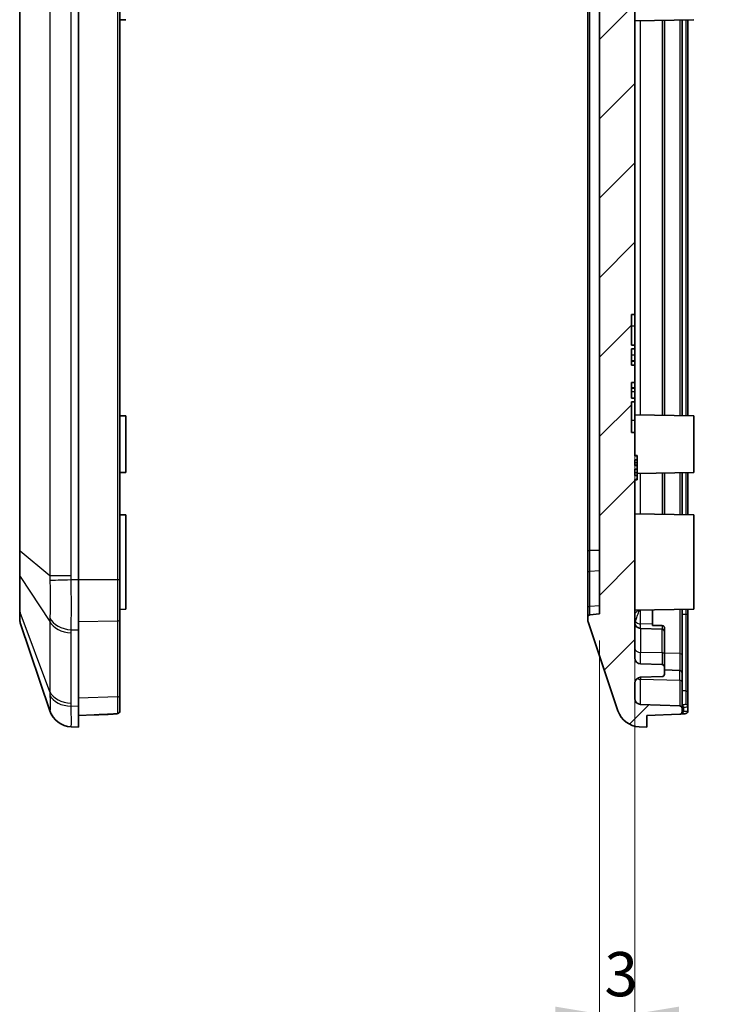
# Model space of a CAD drawing. Units: millimetres. Extents: x 132 to 2508, y 114 to 536.
# Drawn here: x 1516 to 1575, y 255 to 338 of the extents above; entities that cross this region are included whole.
import ezdxf

# ---------------------------------------------------------------- set-up
doc = ezdxf.new("R2010")
doc.units = ezdxf.units.MM
for name, color, linetype, lineweight in [('Dimension (ISO)', 7, 'Continuous', 18), ('Hatch (ISO)', 1, 'Continuous', 18), ('Visible (ISO)', 7, 'Continuous', 35), ('Visible Narrow (ISO)', 7, 'Continuous', 25)]:
    doc.layers.add(name, color=color, linetype=linetype, lineweight=lineweight)
doc.styles.add('Note Text (TK)', font='txt')
doc.dimstyles.new('Default - Method 1b (TK)', dxfattribs={"dimscale": 1.5, "dimtxt": 2.5, "dimasz": 2.5, "dimexe": 1, "dimexo": 1.5, "dimgap": 1, "dimtad": 1, "dimtoh": 1, "dimrnd": 1e-08, "dimdsep": 46, "dimtxsty": 'Note Text (TK)', "dimcen": 0.09, "dimdle": 5, "dimclrd": 100, "dimclre": 100, "dimclrt": 7, "dimadec": 1, "dimazin": 1, "dimtfac": 1, "dimtmove": 0, "dimatfit": 3, "dimfxl": 1, "dimtolj": 1, "dimlwd": -1, "dimlwe": -1, "dimarcsym": 0})

# ---------------------------------------------------------------- blocks, each defined once
blk = doc.blocks.new('*D108')
at = {"layer": 'Defpoints', "color": 0}
for p in [(1567.884, 313.26), (1564.884, 287.86), (1564.884, 253.941)]:
    blk.add_point(p, dxfattribs=at)
at = {"layer": 'Dimension (ISO)', "color": 100}
for p, q in [((1567.884, 311.01), (1567.884, 252.441)), ((1564.884, 285.61), (1564.884, 252.441)), ((1561.134, 253.941), (1557.384, 253.941)), ((1567.884, 253.941), (1564.884, 253.941)), ((1571.634, 253.941), (1575.384, 253.941))]:
    blk.add_line(p, q, dxfattribs=at)
for points in [[(1561.134, 254.566), (1561.134, 253.316), (1564.884, 253.941)], [(1571.634, 254.566), (1571.634, 253.316), (1567.884, 253.941)]]:
    blk.add_solid(points, dxfattribs=at)
at = {"layer": 'Dimension (ISO)', "color": 7, "insert": (1565.298, 257.316), "char_height": 3.75, "attachment_point": 4, "style": 'Note Text (TK)'}
blk.add_mtext('\\A1;3', dxfattribs=at)

msp = doc.modelspace()

# ---------------------------------------------------------------- hatches: boundary and pattern name
at = {"layer": 'Hatch (ISO)'}
h = msp.add_hatch(dxfattribs=at)
h.set_pattern_fill('ANSI31', color=256, scale=38.1, style=0)
h.set_pattern_definition([(45, (1303.5358, 102.18), (-3.367596, 3.367596), [])])
edge = h.paths.add_edge_path()
edge.add_ellipse((1568.3447, 280.2897), major_axis=(-1.8952, -0.6388), ratio=1, start_angle=0, end_angle=68.509732)
edge.add_line((1568.2448, 278.2922), (1568.8845, 278.2602))
edge.add_line((1568.8845, 278.2602), (1568.8845, 279.2602))
edge.add_line((1568.8845, 279.2602), (1571.6915, 279.3583))
edge.add_ellipse((1571.6845, 279.5581), major_axis=(0.007, -0.1999), ratio=1, start_angle=0, end_angle=88)
edge.add_line((1571.8845, 279.5581), (1571.8845, 279.8671))
edge.add_ellipse((1571.6845, 279.8671), major_axis=(0.2, 0), ratio=1, start_angle=0, end_angle=88)
edge.add_line((1571.6915, 280.067), (1568.367, 280.1831))
edge.add_ellipse((1568.3845, 280.6828), major_axis=(-0.0174, -0.4997), ratio=1, start_angle=272, end_angle=360, ccw=False)
edge.add_line((1567.8845, 280.6828), (1567.8845, 281.9901))
edge.add_ellipse((1568.3845, 281.9901), major_axis=(-0.5, 0), ratio=1, start_angle=272, end_angle=360, ccw=False)
edge.add_line((1568.367, 282.4898), (1570.1915, 282.5535))
edge.add_ellipse((1570.1845, 282.7534), major_axis=(0.007, -0.1999), ratio=1, start_angle=0, end_angle=88)
edge.add_line((1570.3845, 282.7534), (1570.3845, 283.3671))
edge.add_ellipse((1570.1845, 283.3671), major_axis=(0.2, 0), ratio=1, start_angle=0, end_angle=88)
edge.add_line((1570.1915, 283.567), (1568.367, 283.6307))
edge.add_ellipse((1568.3845, 284.1304), major_axis=(-0.0174, -0.4997), ratio=1, start_angle=272, end_angle=360, ccw=False)
edge.add_line((1567.8845, 284.1304), (1567.8845, 299.2614))
edge.add_line((1567.8845, 299.2614), (1568.0845, 299.2614))
edge.add_line((1568.0845, 299.2614), (1568.0845, 299.5994))
edge.add_line((1568.0845, 299.5994), (1567.8845, 299.5994))
edge.add_line((1567.8845, 299.5994), (1567.8845, 300.1345))
edge.add_line((1567.8845, 300.1345), (1568.0845, 300.1345))
edge.add_line((1568.0845, 300.1345), (1568.0845, 300.4669))
edge.add_line((1568.0845, 300.4669), (1567.8845, 300.4669))
edge.add_line((1567.8845, 300.4669), (1567.8845, 300.9285))
edge.add_line((1567.8845, 300.9285), (1568.0845, 300.9285))
edge.add_line((1568.0845, 300.9285), (1568.0845, 301.261))
edge.add_line((1568.0845, 301.261), (1567.8845, 301.261))
edge.add_line((1567.8845, 301.261), (1567.8845, 303.2602))
edge.add_line((1567.8845, 303.2602), (1567.5845, 303.2602))
edge.add_line((1567.5845, 303.2602), (1567.5845, 305.8487))
edge.add_line((1567.5845, 305.8487), (1567.8845, 305.8487))
edge.add_line((1567.8845, 305.8487), (1567.8845, 306.1678))
edge.add_line((1567.8845, 306.1678), (1567.5845, 306.1678))
edge.add_line((1567.5845, 306.1678), (1567.5845, 307.5009))
edge.add_line((1567.5845, 307.5009), (1567.8845, 307.5009))
edge.add_line((1567.8845, 307.5009), (1567.8845, 308.9696))
edge.add_line((1567.8845, 308.9696), (1567.5845, 308.9696))
edge.add_line((1567.5845, 308.9696), (1567.5845, 310.3527))
edge.add_line((1567.5845, 310.3527), (1567.8845, 310.3527))
edge.add_line((1567.8845, 310.3527), (1567.8845, 310.6717))
edge.add_line((1567.8845, 310.6717), (1567.5845, 310.6717))
edge.add_line((1567.5845, 310.6717), (1567.5845, 313.2602))
edge.add_line((1567.5845, 313.2602), (1567.8845, 313.2602))
edge.add_line((1567.8845, 313.2602), (1567.8845, 415.3901))
edge.add_ellipse((1568.3845, 415.3901), major_axis=(-0.5, 0), ratio=1, start_angle=272, end_angle=360, ccw=False)
edge.add_line((1568.367, 415.8898), (1570.1915, 415.9535))
edge.add_ellipse((1570.1845, 416.1534), major_axis=(0.007, -0.1999), ratio=1, start_angle=0, end_angle=88)
edge.add_line((1570.3845, 416.1534), (1570.3845, 416.7671))
edge.add_ellipse((1570.1845, 416.7671), major_axis=(0.2, 0), ratio=1, start_angle=0, end_angle=88)
edge.add_line((1570.1915, 416.967), (1568.367, 417.0307))
edge.add_ellipse((1568.3845, 417.5304), major_axis=(-0.0174, -0.4997), ratio=1, start_angle=272, end_angle=360, ccw=False)
edge.add_line((1567.8845, 417.5304), (1567.8845, 418.8377))
edge.add_ellipse((1568.3845, 418.8377), major_axis=(-0.5, 0), ratio=1, start_angle=272, end_angle=360, ccw=False)
edge.add_line((1568.367, 419.3374), (1571.6915, 419.4535))
edge.add_ellipse((1571.6845, 419.6534), major_axis=(0.007, -0.1999), ratio=1, start_angle=0, end_angle=88)
edge.add_line((1571.8845, 419.6534), (1571.8845, 419.9623))
edge.add_ellipse((1571.6845, 419.9623), major_axis=(0.2, 0), ratio=1, start_angle=0, end_angle=88)
edge.add_line((1571.6915, 420.1622), (1568.8845, 420.2602))
edge.add_line((1568.8845, 420.2602), (1568.8845, 421.2602))
edge.add_line((1568.8845, 421.2602), (1568.2448, 421.2282))
edge.add_ellipse((1568.3447, 419.2307), major_axis=(-0.0999, 1.9975), ratio=1, start_angle=0, end_angle=68.509732)
edge.add_line((1566.4494, 419.8696), (1563.9369, 412.4156))
edge.add_ellipse((1564.8845, 412.0962), major_axis=(-0.9476, 0.3194), ratio=1, start_angle=0, end_angle=18.627863)
edge.add_line((1563.8845, 412.0962), (1563.8845, 411.9412))
edge.add_ellipse((1564.0845, 411.9412), major_axis=(-0.2, 0), ratio=1, start_angle=0, end_angle=84.289407)
edge.add_line((1564.0646, 411.7422), (1564.8845, 411.6602))
edge.add_line((1564.8845, 411.6602), (1564.8845, 287.8602))
edge.add_line((1564.8845, 287.8602), (1564.0646, 287.7782))
edge.add_ellipse((1564.0845, 287.5792), major_axis=(-0.0199, 0.199), ratio=1, start_angle=0, end_angle=84.289407)
edge.add_line((1563.8845, 287.5792), (1563.8845, 287.4242))
edge.add_ellipse((1564.8845, 287.4242), major_axis=(-1, 0), ratio=1, start_angle=0, end_angle=18.627863)
edge.add_line((1563.9369, 287.1048), (1566.4494, 279.6509))

# ---------------------------------------------------------------- linework, layer by layer
at = {"layer": 'Visible (ISO)'}
for p, q in [((1567.8845, 313.2602), (1567.8845, 415.3901)), ((1564.8845, 411.6602), (1564.8845, 287.8602)), ((1520.7024, 408.7749), (1520.7024, 290.7455)), ((1524.2024, 290.7662), (1524.2024, 408.7543)), ((1515.7024, 406.3331), (1515.7024, 293.1874)), ((1563.8845, 406.2897), (1563.8845, 293.2308)), ((1524.7024, 338.2602), (1524.2024, 338.2515)), ((1572.8845, 338.2602), (1567.8845, 338.173)), ((1570.3845, 304.7039), (1570.3845, 338.2166)), ((1571.8845, 304.6777), (1571.8845, 338.2428)), ((1572.3845, 304.669), (1572.3845, 338.2515)), ((1567.5845, 310.6717), (1567.5845, 313.2602)), ((1567.5845, 313.2602), (1567.8845, 313.2602)), ((1567.8845, 313.2602), (1567.8845, 312.2602)), ((1567.8845, 312.2602), (1567.8845, 310.6717)), ((1567.8845, 310.6717), (1567.5845, 310.6717)), ((1567.8845, 310.3527), (1567.8845, 310.6717)), ((1567.5845, 308.9696), (1567.5845, 310.3527)), ((1567.5845, 310.3527), (1567.8845, 310.3527)), ((1567.8845, 310.3527), (1567.8845, 309.811)), ((1567.8845, 309.811), (1567.8845, 309.325)), ((1567.8845, 309.325), (1567.5845, 309.325)), ((1567.8845, 309.2991), (1567.5845, 309.2991)), ((1567.8845, 308.9696), (1567.5845, 308.9696)), ((1567.8845, 309.2991), (1567.8845, 309.325)), ((1567.8845, 309.2991), (1567.8845, 308.9696)), ((1567.8845, 307.5009), (1567.8845, 308.9696)), ((1567.5845, 306.1678), (1567.5845, 307.5009)), ((1567.5845, 307.5009), (1567.8845, 307.5009)), ((1567.8845, 307.5009), (1567.8845, 307.0359)), ((1567.8845, 307.0359), (1567.5845, 307.0359)), ((1567.8845, 307.01), (1567.5845, 307.01)), ((1567.8845, 307.01), (1567.8845, 307.0359)), ((1567.8845, 307.01), (1567.8845, 306.7095)), ((1567.8845, 306.7095), (1567.8845, 306.1678)), ((1567.8845, 306.1678), (1567.5845, 306.1678)), ((1567.5845, 303.2602), (1567.5845, 305.8487)), ((1567.5845, 305.8487), (1567.8845, 305.8487)), ((1567.8845, 305.8487), (1567.8845, 306.1678)), ((1567.8845, 305.8487), (1567.8845, 304.2602)), ((1524.7024, 304.6602), (1524.2024, 304.669)), ((1524.7024, 304.6602), (1524.7024, 299.8602)), ((1572.8845, 304.6602), (1567.8845, 304.7475)), ((1567.8845, 304.2602), (1567.8845, 303.2602)), ((1572.8845, 304.6602), (1572.8845, 299.8602)), ((1567.8845, 303.2602), (1567.5845, 303.2602)), ((1567.8845, 301.261), (1567.8845, 303.2602)), ((1567.8845, 301.2945), (1568.0845, 301.2945)), ((1568.0845, 301.261), (1567.8845, 301.261)), ((1567.8845, 300.4669), (1567.8845, 300.9285)), ((1567.8845, 300.9285), (1568.0845, 300.9285)), ((1567.8845, 300.9226), (1568.0845, 300.9226)), ((1568.0845, 301.2945), (1568.0845, 301.261)), ((1568.0845, 300.9285), (1568.0845, 301.261)), ((1568.0845, 300.9285), (1568.0845, 300.9226)), ((1568.0845, 300.9226), (1568.0845, 300.7015)), ((1568.0845, 300.7015), (1568.0845, 300.4729)), ((1524.7024, 299.8602), (1524.2024, 299.8515)), ((1567.8845, 300.4729), (1568.0845, 300.4729)), ((1568.0845, 300.4669), (1567.8845, 300.4669)), ((1567.8845, 299.5994), (1567.8845, 300.1345)), ((1567.8845, 300.1345), (1568.0845, 300.1345)), ((1568.0845, 300.4729), (1568.0845, 300.4669)), ((1568.0845, 300.1345), (1568.0845, 300.4669)), ((1568.0845, 300.1345), (1568.0845, 299.8616)), ((1568.0845, 299.8616), (1568.0845, 299.6116)), ((1572.8845, 299.8602), (1568.0845, 299.7764)), ((1570.3845, 296.3039), (1570.3845, 299.8166)), ((1571.8845, 296.2777), (1571.8845, 299.8428)), ((1572.3845, 296.269), (1572.3845, 299.8515)), ((1567.8845, 299.6116), (1568.0845, 299.6116)), ((1568.0845, 299.5994), (1567.8845, 299.5994)), ((1567.8845, 284.1304), (1567.8845, 299.2614)), ((1567.8845, 299.2614), (1568.0845, 299.2614)), ((1567.8845, 299.2259), (1568.0845, 299.2259)), ((1568.0845, 299.6116), (1568.0845, 299.5994)), ((1568.0845, 299.2614), (1568.0845, 299.5994)), ((1568.0845, 299.2614), (1568.0845, 299.2259)), ((1524.7024, 296.2602), (1524.2024, 296.269)), ((1524.7024, 296.2602), (1524.7024, 288.2602)), ((1572.8845, 296.2602), (1567.8845, 296.3475)), ((1572.8845, 296.2602), (1572.8845, 288.2602)), ((1515.7024, 293.1874), (1515.7024, 291.2561)), ((1563.8845, 293.2308), (1563.8845, 291.335)), ((1515.7024, 291.2561), (1515.7024, 288.2242)), ((1520.7024, 286.5029), (1520.7024, 290.7455)), ((1524.2024, 287.4183), (1524.2024, 290.7662)), ((1563.8845, 291.335), (1563.8845, 288.3645)), ((1515.7024, 288.2242), (1515.7024, 287.4242)), ((1524.7024, 288.2602), (1524.2024, 288.2515)), ((1563.8845, 288.3645), (1563.8845, 287.5792)), ((1572.8845, 288.2602), (1567.8845, 288.173)), ((1569.3845, 286.995), (1569.3845, 288.1991)), ((1571.8845, 284.3588), (1571.8845, 288.2428)), ((1572.3845, 287.7085), (1572.3845, 288.2517)), ((1524.2024, 280.9623), (1524.2024, 287.4183)), ((1563.8845, 287.5792), (1563.8845, 287.4242)), ((1564.8845, 287.8602), (1564.0646, 287.7782)), ((1572.3845, 281.1944), (1572.3845, 287.7085)), ((1515.7548, 287.1048), (1518.2674, 279.6509)), ((1520.7024, 286.5029), (1520.7024, 280.0176)), ((1563.9369, 287.1048), (1566.4494, 279.6509)), ((1570.1915, 286.567), (1568.367, 286.6307)), ((1569.3845, 286.8923), (1569.3845, 286.995)), ((1570.1915, 286.8722), (1569.3845, 286.8923)), ((1570.3845, 286.3671), (1570.3845, 286.7302)), ((1570.3845, 286.3671), (1570.3845, 284.4315)), ((1570.3845, 283.3671), (1570.3845, 284.4315)), ((1571.8845, 282.8671), (1571.8845, 284.3588)), ((1570.1915, 283.567), (1568.367, 283.6307)), ((1570.3845, 282.7534), (1570.3845, 283.3671)), ((1571.6915, 283.067), (1570.3845, 283.1126)), ((1568.367, 282.4898), (1570.1915, 282.5535)), ((1571.8845, 282.8671), (1571.8845, 282.0981)), ((1567.8845, 280.6828), (1567.8845, 281.9901)), ((1571.8845, 279.8671), (1571.8845, 282.0981)), ((1524.2024, 279.6283), (1524.2024, 280.9623)), ((1572.3845, 279.9968), (1572.3845, 281.1944)), ((1520.7024, 278.2602), (1520.7024, 280.0176)), ((1571.6915, 280.067), (1568.367, 280.1831)), ((1571.8845, 279.5581), (1571.8845, 279.8671)), ((1572.3845, 279.6283), (1572.3845, 279.9968)), ((1520.7024, 279.2602), (1522.027, 279.3065)), ((1522.027, 279.3065), (1523.2199, 279.3481)), ((1523.5094, 279.3583), (1523.2199, 279.3481)), ((1568.8845, 279.2602), (1571.6915, 279.3583)), ((1568.8845, 278.2602), (1568.8845, 279.2602)), ((1520.0673, 278.292), (1520.7024, 278.2602)), ((1568.2448, 278.2922), (1568.8845, 278.2602))]:
    msp.add_line(p, q, dxfattribs=at)
for centre, radius, start, end in [((1516.7024, 287.4242), 1, 180, 198.627863), ((1564.0845, 287.5792), 0.2, 95.710593, 180), ((1564.8845, 287.4242), 1, 180, 198.627863), ((1568.3845, 287.1304), 0.5, 180, 268), ((1570.1845, 286.3671), 0.2, 0, 88), ((1568.3845, 284.1304), 0.5, 180, 268), ((1570.1845, 283.3671), 0.2, 0, 88), ((1568.3845, 281.9901), 0.5, 92, 180), ((1570.1845, 282.7534), 0.2, 272, 0), ((1571.6845, 282.8671), 0.2, 0, 88), ((1568.3845, 280.6828), 0.5, 180, 268), ((1571.6845, 279.8671), 0.2, 0, 88), ((1520.1626, 280.2897), 2, 198.627863, 267.137595), ((1523.5024, 279.5581), 0.2, 272, 293.593851), ((1568.3447, 280.2897), 2, 198.627863, 267.137595), ((1571.6845, 279.5581), 0.2, 272, 0)]:
    msp.add_arc(centre, radius, start, end, dxfattribs=at)
for points, knots in [([(1570.3845, 286.7302), (1570.3845, 286.7477), (1570.3787, 286.7684), (1570.3597, 286.8008), (1570.3432, 286.8184), (1570.3083, 286.8432), (1570.2837, 286.8548), (1570.2402, 286.8676), (1570.2145, 286.8717), (1570.1915, 286.8722)], [0.029682158, 0.029682158, 0.029682158, 0.029682158, 0.037135099, 0.037135099, 0.044573603, 0.044573603, 0.051988083, 0.051988083, 0.058692051, 0.058692051, 0.058692051, 0.058692051]), ([(1523.7803, 279.3856), (1523.6642, 279.3791), (1523.5478, 279.3729), (1523.3148, 279.361), (1523.1982, 279.3552), (1522.9646, 279.3442), (1522.8477, 279.339), (1522.6136, 279.3289), (1522.4964, 279.3241), (1522.2618, 279.3149), (1522.1445, 279.3106), (1522.027, 279.3065)], [1.402967652, 1.402967652, 1.402967652, 1.402967652, 1.420191587, 1.420191587, 1.437415521, 1.437415521, 1.454639456, 1.454639456, 1.471863391, 1.471863391, 1.489087326, 1.489087326, 1.489087326, 1.489087326]), ([(1523.7803, 279.3856), (1523.8083, 279.3871), (1523.8359, 279.389), (1523.8885, 279.3935), (1523.9133, 279.3961), (1523.9608, 279.4026), (1523.9831, 279.4062), (1524.0285, 279.4168), (1524.0507, 279.4218), (1524.0935, 279.4442), (1524.1038, 279.4502), (1524.1322, 279.4711), (1524.1528, 279.4888), (1524.1837, 279.5394), (1524.1943, 279.5641), (1524.2013, 279.6039), (1524.2024, 279.6161), (1524.2024, 279.6283)], [0, 0, 0, 0, 0.008084806, 0.008084806, 0.016169611, 0.016169611, 0.024254417, 0.024254417, 0.032339223, 0.032339223, 0.034569587, 0.034569587, 0.037703487, 0.037703487, 0.039617889, 0.039617889, 0.040424029, 0.040424029, 0.040424029, 0.040424029]), ([(1524.2024, 279.6283), (1524.2024, 279.6057), (1524.1985, 279.583), (1524.1848, 279.5417), (1524.1749, 279.5236), (1524.1519, 279.4907), (1524.1388, 279.4779), (1524.1111, 279.4544), (1524.0974, 279.4463), (1524.0672, 279.4303), (1524.0527, 279.4251), (1524.0144, 279.4127), (1523.9927, 279.4083), (1523.9471, 279.4004), (1523.9236, 279.3974), (1523.8736, 279.3921), (1523.8474, 279.3899), (1523.807, 279.3871), (1523.7937, 279.3863), (1523.7803, 279.3856)], [0, 0, 0, 0, 0.001495266, 0.001495266, 0.003105957, 0.003105957, 0.005140842, 0.005140842, 0.007954243, 0.007954243, 0.012304147, 0.012304147, 0.020388608, 0.020388608, 0.028473069, 0.028473069, 0.03655753, 0.03655753, 0.040422305, 0.040422305, 0.040422305, 0.040422305]), ([(1571.9624, 279.3856), (1571.9903, 279.3871), (1572.018, 279.389), (1572.0705, 279.3935), (1572.0953, 279.3961), (1572.1429, 279.4026), (1572.1652, 279.4062), (1572.2105, 279.4168), (1572.2327, 279.4218), (1572.2756, 279.4442), (1572.2859, 279.4502), (1572.3143, 279.4711), (1572.3349, 279.4888), (1572.3657, 279.5394), (1572.3763, 279.5641), (1572.3834, 279.6039), (1572.3845, 279.6161), (1572.3845, 279.6283)], [0, 0, 0, 0, 0.008084806, 0.008084806, 0.016169611, 0.016169611, 0.024254417, 0.024254417, 0.032339223, 0.032339223, 0.034569587, 0.034569587, 0.037703487, 0.037703487, 0.039617889, 0.039617889, 0.040424029, 0.040424029, 0.040424029, 0.040424029])]:
    msp.add_open_spline(points, degree=3, knots=knots, dxfattribs=at)
msp.add_open_spline([(1571.7645, 279.3748), (1571.8305, 279.3784), (1571.8965, 279.3819), (1571.9624, 279.3856)], degree=3, dxfattribs=at)
at = {"layer": 'Visible Narrow (ISO)'}
for p, q in [((1518.2674, 408.4145), (1518.2674, 291.1059)), ((1520.0627, 291.1059), (1520.0627, 408.4145)), ((1524.0094, 408.7543), (1524.0094, 290.7662)), ((1515.7548, 293.1874), (1515.7548, 406.3331)), ((1564.0646, 293.2308), (1564.0646, 406.2897)), ((1568.367, 304.7391), (1568.367, 338.1814)), ((1570.1915, 338.2132), (1570.1915, 304.7072)), ((1571.6915, 338.2394), (1571.6915, 304.6811)), ((1572.1915, 338.2481), (1572.1915, 304.6723)), ((1567.8845, 312.2602), (1567.5845, 312.2602)), ((1567.8845, 309.811), (1567.5845, 309.811)), ((1567.8845, 306.7095), (1567.5845, 306.7095)), ((1567.8845, 304.2602), (1567.5845, 304.2602)), ((1567.8845, 300.7015), (1568.0845, 300.7015)), ((1567.8845, 299.8616), (1568.0845, 299.8616)), ((1568.367, 296.3391), (1568.367, 299.7814)), ((1570.1915, 299.8132), (1570.1915, 296.3072)), ((1571.6915, 299.8394), (1571.6915, 296.2811)), ((1572.1915, 299.8481), (1572.1915, 296.2723)), ((1515.7548, 293.1874), (1515.7024, 293.1874)), ((1518.2674, 291.1059), (1515.7548, 293.1874)), ((1563.8845, 293.2308), (1564.0646, 293.2308)), ((1564.0646, 291.4758), (1564.0646, 293.2308)), ((1564.8845, 293.2308), (1564.0646, 293.2308)), ((1564.8845, 291.5337), (1564.0646, 291.4758)), ((1564.0646, 288.5052), (1564.0646, 291.4758)), ((1515.7548, 287.9983), (1515.7548, 291.0303)), ((1515.7548, 291.0303), (1518.2674, 287.2314)), ((1520.0627, 291.1059), (1518.2674, 291.1059)), ((1520.7024, 290.7455), (1520.0673, 290.7455)), ((1524.0094, 290.7662), (1520.7024, 290.7457)), ((1524.2024, 290.7662), (1524.0094, 290.7662)), ((1564.8845, 288.5632), (1564.0646, 288.5052)), ((1564.0646, 287.7782), (1564.0646, 288.5052)), ((1568.367, 287.0201), (1568.367, 288.1814)), ((1571.6915, 288.2394), (1571.6915, 284.5002)), ((1518.2674, 281.2558), (1515.7548, 287.9983)), ((1520.7024, 287.2098), (1524.0094, 287.277)), ((1524.0094, 287.277), (1524.0094, 280.821)), ((1571.8845, 287.8561), (1572.1915, 287.8498)), ((1572.1915, 287.8498), (1572.1915, 281.3358)), ((1518.2674, 287.2314), (1518.2674, 281.2558)), ((1520.0673, 286.5253), (1520.7024, 286.5029)), ((1568.367, 286.6307), (1568.367, 287.0201)), ((1569.3845, 286.995), (1568.367, 287.0201)), ((1568.367, 286.6307), (1568.367, 284.6072)), ((1570.1915, 286.8722), (1570.1915, 286.567)), ((1570.1915, 284.5647), (1570.1915, 286.567)), ((1520.0627, 280.2951), (1520.0627, 286.2706)), ((1568.367, 283.6307), (1568.367, 284.6072)), ((1570.1915, 284.5647), (1568.367, 284.6072)), ((1570.1915, 284.5647), (1570.1915, 283.567)), ((1571.6915, 284.5002), (1570.3845, 284.5324)), ((1571.6915, 284.5002), (1571.6915, 283.067)), ((1568.367, 282.4898), (1568.367, 282.3088)), ((1571.6915, 282.2314), (1568.367, 282.3088)), ((1568.367, 280.1831), (1568.367, 282.3088)), ((1571.6915, 282.2314), (1571.6915, 283.067)), ((1571.6915, 282.2314), (1571.6915, 280.067)), ((1524.0094, 280.821), (1520.7024, 280.7248)), ((1572.1915, 281.3358), (1571.8845, 281.3447)), ((1520.7024, 280.0176), (1520.0673, 280.04)), ((1571.9959, 279.9693), (1571.9959, 279.5853))]:
    msp.add_line(p, q, dxfattribs=at)
for centre, major_axis, ratio, start_param, end_param in [((1564.0845, 291.335), (-0.2, 0), 0.7071068, 4.8120576, 6.2831853), ((1516.7024, 291.2561), (-1, 0), 0.7071068, 0, 0.3251175), ((1520.1672, 290.7455), (-1.9994, -0.0498), 0.0012461, 4.7623318, 5.964585), ((1516.7024, 288.2242), (-1, 0), 0.7071068, 0, 0.3251175), ((1564.0845, 288.3645), (-0.2, 0), 0.7071068, 4.8120576, 6.2831853), ((1520.1672, 287.9378), (-1.9988, 0.0706), 0.7077677, 0.3435482, 1.5458013), ((1524.0024, 287.4183), (0.2, 0), 0.7071068, 4.7472956, 6.2831853), ((1567.5448, 287.0592), (0.3735, -0.251), 0.9183723, 0.9895856, 1.2388386), ((1572.1845, 287.7085), (0.2, 0), 0.7071068, 0, 1.5358897), ((1520.1626, 287.6831), (-2, 0), 0.7071068, 0.3251175, 1.5208379), ((1568.3845, 287.3734), (-0.5, 0), 0.7071068, 0.486729, 1.5358897), ((1568.3845, 284.9403), (-0.5, 0), 0.6666667, 0, 1.5358897), ((1570.1845, 284.4315), (0.2, 0), 0.6666667, 0, 1.5358897), ((1571.6845, 284.3588), (0.2, 0), 0.7071068, 0, 1.5358897), ((1568.3845, 282.6419), (-0.5, 0), 0.6666667, 0.8981852, 1.5358897), ((1571.6845, 282.0981), (0.2, 0), 0.6666667, 0, 1.5358897), ((1520.1626, 281.7075), (-2, 0), 0.7071068, 0.3251175, 1.5208379), ((1520.1672, 281.4525), (-1.9988, -0.0704), 0.7060055, 0.2937145, 1.4959677), ((1524.0024, 280.9623), (0.2, 0), 0.7071068, 4.7472956, 6.2831853), ((1572.1845, 281.1944), (0.2, 0), 0.7071068, 0, 1.5358897), ((1572.0395, 284.2149), (-19.1703, 0.302), 0.2214456, 1.5661975, 1.5720093), ((1571.9513, 279.9693), (0.0031, 0.2), 0.2227994, 4.7158389, 6.193454), ((1572.1845, 279.9968), (0.2, 0), 0.9878311, 0, 1.5351088), ((1520.1672, 280.2895), (-0.0999, -1.9975), 0.9996886, 5.0809322, 6.2831853), ((1523.2129, 279.548), (0.007, -0.1999), 0.0348783, 0, 0.2884219), ((1523.7693, 279.5853), (0.0111, -0.1997), 0.2225004, 6.1942445, 6.2831853), ((1524.0024, 279.6283), (0.2, 0), 0.9888655, 4.7480504, 6.2831853), ((1568.5031, 284.2555), (20.4863, 0.3237), 0.2338845, 4.8745076, 4.8800241), ((1571.9513, 279.5853), (0.0111, -0.1997), 0.2225004, 0, 1.5584669)]:
    msp.add_ellipse(centre, major_axis=major_axis, ratio=ratio, start_param=start_param, end_param=end_param, dxfattribs=at)
for points, knots in [([(1515.7548, 291.0303), (1515.7521, 291.2523), (1515.7506, 291.5034), (1515.7495, 292.041), (1515.7498, 292.3268), (1515.7519, 292.8095), (1515.7531, 292.9987), (1515.7548, 293.1874)], [-0.21370313, -0.21370313, -0.21370313, -0.21370313, -0.13162584, -0.13162584, -0.05062532, -0.05062532, 0, 0, 0, 0]), ([(1518.2674, 291.1059), (1518.2667, 291.0378), (1518.2665, 290.9699), (1518.2668, 290.8342), (1518.2674, 290.7665), (1518.2684, 290.699)], [-0.036043616, -0.036043616, -0.036043616, -0.036043616, -0.018021808, -0.018021808, 0, 0, 0, 0]), ([(1518.2684, 290.699), (1518.2726, 290.4076), (1518.2758, 290.1144), (1518.2799, 289.5398), (1518.2809, 289.2594), (1518.2809, 288.99), (1518.2809, 288.7435), (1518.2801, 288.5046), (1518.2763, 288.0107), (1518.273, 287.7579), (1518.2684, 287.5277)], [-0.31080946, -0.31080946, -0.31080946, -0.31080946, -0.23310709, -0.23310709, -0.15540473, -0.15540473, -0.15540473, -0.08427692, -0.08427692, 0, 0, 0, 0]), ([(1520.0673, 290.7455), (1520.0658, 290.8056), (1520.0646, 290.8656), (1520.0631, 290.9858), (1520.0627, 291.0458), (1520.0627, 291.1059)], [0, 0, 0, 0, 0.018021808, 0.018021808, 0.036043616, 0.036043616, 0.036043616, 0.036043616]), ([(1520.0673, 286.5253), (1520.0743, 286.8236), (1520.0793, 287.1556), (1520.085, 287.8097), (1520.0863, 288.128), (1520.0863, 288.4575), (1520.0863, 288.8175), (1520.0848, 289.1934), (1520.0785, 289.9635), (1520.0737, 290.3563), (1520.0673, 290.7455)], [0, 0, 0, 0, 0.08427692, 0.08427692, 0.15540473, 0.15540473, 0.15540473, 0.23310709, 0.23310709, 0.31080946, 0.31080946, 0.31080946, 0.31080946]), ([(1524.0094, 290.7662), (1524.0095, 290.2727), (1524.0096, 289.7793), (1524.0097, 288.5452), (1524.0096, 287.8415), (1524.0094, 287.277)], [-0.39265276, -0.39265276, -0.39265276, -0.39265276, -0.09268055, -0.09268055, 0.39265276, 0.39265276, 0.39265276, 0.39265276]), ([(1568.1512, 288.1778), (1568.1015, 288.1326), (1568.059, 288.0864), (1568.0182, 288.0417), (1567.9707, 287.9896), (1567.9261, 287.9389), (1567.8841, 287.89)], [0.114466674, 0.114466674, 0.114466674, 0.114466674, 0.143539036, 0.143539036, 0.143539036, 0.177354354, 0.177354354, 0.177354354, 0.177354354]), ([(1567.9425, 287.2081), (1567.9703, 287.3201), (1568.0061, 287.4406), (1568.0885, 287.6936), (1568.1345, 287.8264), (1568.1875, 287.9612), (1568.2141, 288.0286), (1568.242, 288.0974), (1568.2799, 288.1681), (1568.2832, 288.1743), (1568.2866, 288.1805)], [-0.28707807, -0.28707807, -0.28707807, -0.28707807, -0.21530855, -0.21530855, -0.14353904, -0.14353904, -0.14353904, -0.10765428, -0.10765428, -0.10430949, -0.10430949, -0.10430949, -0.10430949]), ([(1515.7548, 287.1048), (1515.7521, 287.1129), (1515.7506, 287.164), (1515.7495, 287.3471), (1515.7498, 287.4777), (1515.7519, 287.7498), (1515.7531, 287.8685), (1515.7548, 287.9983)], [-0.21370313, -0.21370313, -0.21370313, -0.21370313, -0.13162584, -0.13162584, -0.05062532, -0.05062532, 0, 0, 0, 0]), ([(1518.2684, 287.5277), (1518.2674, 287.4785), (1518.2668, 287.4292), (1518.2665, 287.3304), (1518.2667, 287.2809), (1518.2674, 287.2314)], [-0.036043616, -0.036043616, -0.036043616, -0.036043616, -0.018021808, -0.018021808, 0, 0, 0, 0]), ([(1520.0627, 286.2706), (1520.0627, 286.3131), (1520.0631, 286.3556), (1520.0646, 286.4405), (1520.0658, 286.4829), (1520.0673, 286.5253)], [0, 0, 0, 0, 0.018021808, 0.018021808, 0.036043616, 0.036043616, 0.036043616, 0.036043616]), ([(1567.9123, 286.9658), (1567.9074, 286.9798), (1567.907, 287.0077), (1567.9146, 287.0913), (1567.9236, 287.1485), (1567.9425, 287.2081)], [-0.093795693, -0.093795693, -0.093795693, -0.093795693, -0.04895725, -0.04895725, 0, 0, 0, 0]), ([(1518.2674, 281.2558), (1518.2667, 281.2091), (1518.2665, 281.1624), (1518.2668, 281.0694), (1518.2674, 281.0229), (1518.2684, 280.9766)], [-0.036043616, -0.036043616, -0.036043616, -0.036043616, -0.018021808, -0.018021808, 0, 0, 0, 0]), ([(1518.2684, 280.9766), (1518.2726, 280.7768), (1518.2758, 280.5944), (1518.2799, 280.2754), (1518.2809, 280.1391), (1518.2809, 280.0276), (1518.2809, 279.9256), (1518.2801, 279.8439), (1518.2763, 279.7133), (1518.273, 279.6726), (1518.2684, 279.663)], [-0.31080946, -0.31080946, -0.31080946, -0.31080946, -0.23310709, -0.23310709, -0.15540473, -0.15540473, -0.15540473, -0.08427692, -0.08427692, 0, 0, 0, 0]), ([(1524.0094, 280.821), (1524.0095, 280.4721), (1524.0096, 280.1759), (1524.0097, 279.6878), (1524.0097, 279.5129), (1524.0096, 279.4307)], [-0.39265276, -0.39265276, -0.39265276, -0.39265276, -0.09268055, -0.09268055, 0.24330194, 0.24330194, 0.24330194, 0.24330194]), ([(1572.1915, 281.3358), (1572.1916, 281.0482), (1572.1917, 280.8042), (1572.1917, 280.4062), (1572.1917, 280.2636), (1572.1916, 280.1942)], [-0.39265276, -0.39265276, -0.39265276, -0.39265276, -0.09268775, -0.09268775, 0.23650499, 0.23650499, 0.23650499, 0.23650499]), ([(1520.0673, 280.04), (1520.0658, 280.0826), (1520.0646, 280.1251), (1520.0631, 280.2101), (1520.0627, 280.2526), (1520.0627, 280.2951)], [0, 0, 0, 0, 0.018021808, 0.018021808, 0.036043616, 0.036043616, 0.036043616, 0.036043616]), ([(1520.0673, 278.292), (1520.0743, 278.2916), (1520.0793, 278.3367), (1520.085, 278.5007), (1520.0863, 278.6076), (1520.0863, 278.7439), (1520.0863, 278.8928), (1520.0848, 279.0777), (1520.0785, 279.5139), (1520.0737, 279.7646), (1520.0673, 280.04)], [0, 0, 0, 0, 0.08427692, 0.08427692, 0.15540473, 0.15540473, 0.15540473, 0.23310709, 0.23310709, 0.31080946, 0.31080946, 0.31080946, 0.31080946]), ([(1572.1916, 280.1942), (1572.1916, 280.1913), (1572.1897, 280.1886), (1572.1797, 280.182), (1572.1687, 280.1787), (1572.133, 280.1726), (1572.1054, 280.1703), (1572.0388, 280.1679), (1571.9995, 280.1678), (1571.9584, 280.1684)], [0, 0, 0, 0, 0.005913222, 0.005913222, 0.015374378, 0.015374378, 0.02767388, 0.02767388, 0.040321953, 0.040321953, 0.040321953, 0.040321953]), ([(1571.9959, 279.9693), (1572.0644, 279.9687), (1572.1299, 279.9689), (1572.2409, 279.9716), (1572.2869, 279.974), (1572.3463, 279.9805), (1572.3646, 279.984), (1572.3813, 279.9908), (1572.3845, 279.9937), (1572.3845, 279.9968)], [-0.040321953, -0.040321953, -0.040321953, -0.040321953, -0.02767388, -0.02767388, -0.015374378, -0.015374378, -0.005913222, -0.005913222, 0, 0, 0, 0]), ([(1518.2684, 279.663), (1518.2674, 279.661), (1518.2668, 279.6589), (1518.2665, 279.6549), (1518.2667, 279.6529), (1518.2674, 279.6509)], [-0.036043616, -0.036043616, -0.036043616, -0.036043616, -0.018021808, -0.018021808, 0, 0, 0, 0]), ([(1523.7764, 279.3862), (1523.2337, 279.3556), (1522.6873, 279.3304), (1522.1016, 279.3091), (1522.0643, 279.3078), (1522.027, 279.3065)], [1.402967652, 1.402967652, 1.402967652, 1.402967652, 1.483606114, 1.483606114, 1.489087326, 1.489087326, 1.489087326, 1.489087326]), ([(1524.0096, 279.4307), (1524.0096, 279.4276), (1524.0076, 279.4246), (1523.9976, 279.417), (1523.9866, 279.4126), (1523.9508, 279.4035), (1523.9232, 279.3991), (1523.8567, 279.3915), (1523.8174, 279.3885), (1523.7764, 279.3862)], [0, 0, 0, 0, 0.005931321, 0.005931321, 0.015421435, 0.015421435, 0.027758583, 0.027758583, 0.040422305, 0.040422305, 0.040422305, 0.040422305]), ([(1572.3845, 279.6283), (1572.3845, 279.6217), (1572.3683, 279.6154), (1572.3088, 279.6048), (1572.268, 279.6003), (1572.1792, 279.5936), (1572.1355, 279.591), (1572.0583, 279.5875), (1572.0273, 279.5863), (1571.9959, 279.5853)], [-0.040424029, -0.040424029, -0.040424029, -0.040424029, -0.027184522, -0.027184522, -0.015102512, -0.015102512, -0.005808659, -0.005808659, 0, 0, 0, 0])]:
    msp.add_open_spline(points, degree=3, knots=knots, dxfattribs=at)
for points in [[(1572.1916, 288.2483), (1572.1916, 288.108), (1572.1915, 287.9748), (1572.1915, 287.8498)], [(1571.9584, 280.1684), (1571.9338, 280.1688), (1571.9091, 280.1693), (1571.8845, 280.1697)]]:
    msp.add_open_spline(points, degree=3, dxfattribs=at)

# ---------------------------------------------------------------- dimensions: what is measured, and where the dimension line sits
at = {"layer": 'Dimension (ISO)', "color": 100}
dim = msp.add_linear_dim(base=(1564.8845, 253.9411), p1=(1567.8845, 313.2602), p2=(1564.8845, 287.8602), dimstyle='Default - Method 1b (TK)', override={"dimgap": 1, "dimtoh": 0, "dimdec": 2, "dimtol": 0, "dimlim": 0, "dimtp": 0, "dimtm": 0, "dimtdec": 2, "dimtofl": 1, "dimatfit": 1}, dxfattribs=at)
dim.commit()
dim.dimension.update_dxf_attribs({"geometry": '*D108', "text_midpoint": (1566.3845, 253.9411), "dimtype": 160})

doc.saveas('drawing.dxf')
